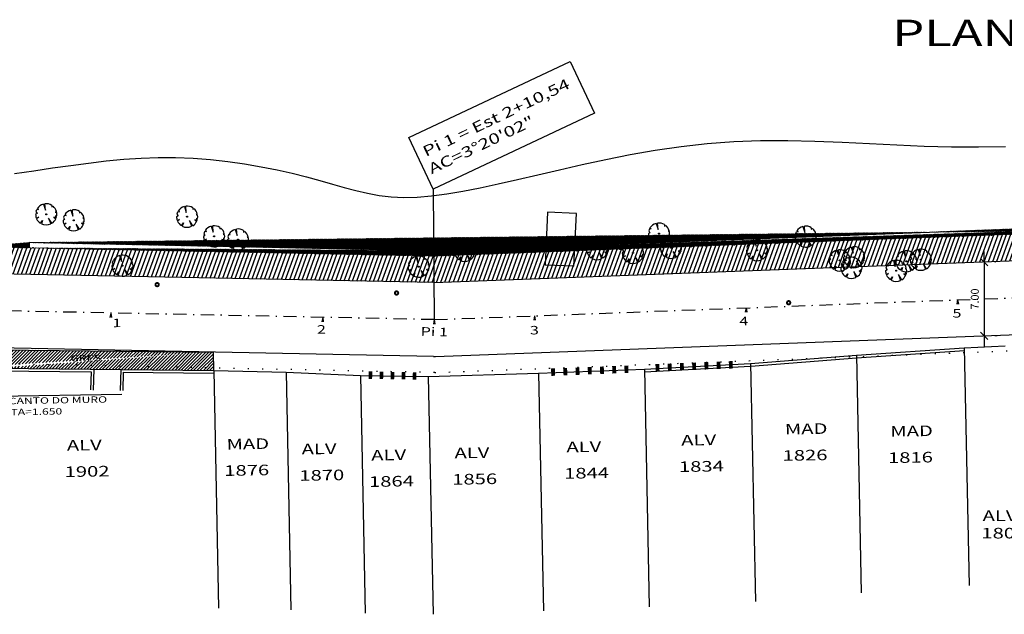
# Model space of a CAD drawing. Extents: x 931 to 1797, y -139 to 141.
# Drawn here: x 979 to 1072, y -20 to 36 of the extents above; entities that cross this region are included whole.
import ezdxf
from ezdxf.enums import TextEntityAlignment as Align

# ---------------------------------------------------------------- set-up
doc = ezdxf.new("R2010")
doc.units = 0
doc.header["$LTSCALE"] = 5
doc.header["$MEASUREMENT"] = 0
doc.header["$PDMODE"] = 2
doc.header["$PDSIZE"] = 0.5
for name, pattern in [('DASHDOT2', [0.5, 0.25, -0.125, 0, -0.125]), ('DASHED2', [0.375, 0.25, -0.125]), ('DIVIDE', [1.25, 0.5, -0.25, 0, -0.25, 0, -0.25]), ('DOT', [0.25, 0, -0.25])]:
    doc.linetypes.add(name, pattern=pattern)
doc.layers.get('0').update_dxf_attribs({"linetype": 'CONTINUOUS'})
doc.layers.get('DEFPOINTS').update_dxf_attribs({"linetype": 'CONTINUOUS'})
for name, color, linetype in [('EIXO', 7, 'DASHDOT2'), ('MF', 2, 'DASHED2'), ('MF-PRO', 2, 'CONTINUOUS'), ('MF-PROJ', 2, 'CONTINUOUS'), ('POSTE', 7, 'CONTINUOUS'), ('PREDIAL', 1, 'CONTINUOUS'), ('REG60-100', 3, 'CONTINUOUS'), ('RIO-JACUI', 5, 'CONTINUOUS')]:
    doc.layers.add(name, color=color, linetype=linetype)
doc.styles.add('REGUA100', font='romans.shx', dxfattribs={"width": 1.4})
doc.styles.add('REGUA60', font='ARIAL.TTF', dxfattribs={"width": 1.4})
doc.styles.add('REGUA80', font='romans.shx', dxfattribs={"width": 1.4})
doc.styles.add('STYLE2', font='ARIBLK.TTF', dxfattribs={"width": 1.4})
doc.dimstyles.get("Standard").update_dxf_attribs({"dimscale": 5, "dimtxt": 0.1, "dimasz": 0.01, "dimexe": 1, "dimexo": 1, "dimgap": 0.98, "dimtad": 0, "dimrnd": 0.5, "dimtxsty": 'REGUA60', "dimblk1": 'DOTSMALL', "dimblk2": 'DOTSMALL', "dimsah": 1, "dimcen": 4, "dimdle": 4, "dimclrt": 2, "dimaunit": 1, "dimazin": 3, "dimtfac": 1, "dimtdec": 4, "dimtofl": 0, "dimtmove": 0, "dimatfit": 3, "dimtolj": 1, "dimtzin": 0})

# ---------------------------------------------------------------- blocks, each defined once
blk = doc.blocks.new('PO')
at = {"layer": 'PREDIAL', "const_width": 0.182}
blk.add_lwpolyline([(-0.162, 0.016, 1.051265), (0.156, 0.008, 0.916076)], format="xyb", close=True, dxfattribs=at)
blk = doc.blocks.new('-ARV')
at = {"color": 3}
for p, q in [((0.172, 0.985), (0.098, 0.391)), ((0.098, 0.391), (0.305, 0.952)), ((-0.758, 0.061), (-1, 0.012)), ((-0.995, 0.101), (-0.758, 0.061)), ((-0.746, 0.44), (-0.904, 0.427)), ((-0.767, 0.642), (-0.746, 0.44)), ((-0.465, 0.722), (-0.628, 0.779)), ((-0.543, 0.84), (-0.465, 0.722)), ((0.841, 0.541), (0.782, 0.416)), ((0.782, 0.416), (0.911, 0.413)), ((-0.851, -0.526), (-0.562, -0.367)), ((-0.562, -0.367), (-0.794, -0.608)), ((0.049, -0.416), (0, -1)), ((0.127, -0.992), (0.049, -0.416)), ((0.694, -0.72), (0.538, -0.563)), ((0.538, -0.563), (0.635, -0.773)), ((0.83, -0.558), (0.697, -0.538)), ((0.697, -0.538), (0.755, -0.655)), ((0.987, -0.161), (0.868, -0.171)), ((0.868, -0.171), (0.96, -0.28))]:
    blk.add_line(p, q, dxfattribs=at)
for start, end in [(80.08064, 122.89488), (32.7543, 72.24054), (179.29571, 211.72158), (154.70636, 174.21785), (128.8684, 140.08515), (350.76078, 24.40626), (217.45944, 270), (277.30314, 309.41328), (313.98047, 319.0639), (326.09264, 343.7503)]:
    blk.add_arc((0, 0), 1, start, end, dxfattribs=at)
blk = doc.blocks.new('NARVORE')
at = {"layer": 'POSTE', "color": 3, "linetype": 'DIVIDE'}
blk.add_circle((0, 0), 0.0452, dxfattribs=at)
at = {"layer": 'POSTE', "color": 7, "linetype": 'DIVIDE'}
blk.add_blockref('-ARV', (0, 0), dxfattribs=at)
blk = doc.blocks.new('ARV')
at = {"layer": 'POSTE'}
blk.add_blockref('NARVORE', (0, -0.009), dxfattribs=at)
blk = doc.blocks.new('E')
at = {"layer": 'MF-PROJ'}
for q in [(-0.071, -0.42), (0.071, -0.42), (0, -0.396)]:
    blk.add_line((0, 0), q, dxfattribs=at)
blk = doc.blocks.new('COTATR')
at = {"color": 6}
blk.add_line((-71, -71), (71, 71), dxfattribs=at)
at = {"color": 0, "linetype": 'BYBLOCK'}
blk.add_line((0, 0), (200, 0), dxfattribs=at)
blk = doc.blocks.new('*D9')
at = {"color": 0, "linetype": 'BYBLOCK'}
for p, q in [((1069.915, 13.188), (1069.915, 6.221)), ((1070.977, 13.193), (1070.915, 13.193)), ((1071.145, 6.216), (1070.915, 6.216))]:
    blk.add_line(p, q, dxfattribs=at)
at = {"layer": 'DEFPOINTS', "color": 0, "linetype": 'BYBLOCK'}
for p in [(1069.477, 13.193), (1069.645, 6.216), (1069.915, 6.216)]:
    blk.add_point(p, dxfattribs=at)
at = {"color": 0, "linetype": 'BYBLOCK', "xscale": 0.005, "yscale": 0.005, "zscale": 0.005}
for p, rotation in [((1069.915, 13.193), 90), ((1069.915, 6.216), 270)]:
    blk.add_blockref('COTATR', p, dxfattribs=dict(at, rotation=rotation))
at = {"color": 2, "linetype": 'BYBLOCK', "insert": (1069.035, 9.704), "char_height": 0.75, "attachment_point": 5, "rotation": 90, "style": 'REGUA60'}
blk.add_mtext('\\A1;7.00', dxfattribs=at)

msp = doc.modelspace()

# ---------------------------------------------------------------- hatches: boundary and pattern name
h = msp.add_hatch()
h.set_pattern_fill('ANSI31', color=256, scale=3, angle=25.188589, style=0)
h.set_pattern_definition([(70.18859, (67.55488, -416.91823), (-0.35280498, 0.12709699), [])])
edge = h.paths.add_edge_path()
edge.add_line((974.7692, 14.6385), (972.0284, 13.9417))
edge.add_arc((974.7794, 15.1384), 3, 203.511067, 268.831231)
edge.add_line((974.7182, 12.1391), (1017.9564, 11.2569))
edge.add_line((1017.9564, 11.2569), (1121.4595, 15.17))
edge.add_arc((1141.0606, -503.2796), 518.82, 83.288174, 92.165163, ccw=False)
edge.add_line((1201.6981, 11.9847), (1255.3105, 5.6755))
edge.add_line((1255.3105, 5.6755), (1270.7178, 5.4841))
edge.add_line((1270.7178, 5.4841), (1270.7488, 7.9839))
edge.add_line((1270.7488, 7.9839), (1255.4725, 8.1737))
edge.add_line((1255.4725, 8.1737), (1201.9903, 14.4676))
edge.add_arc((1141.0606, -503.2796), 521.32, 83.288174, 92.165163)
edge.add_line((1121.365, 17.6682), (1017.9346, 13.7579))
edge.add_line((1017.9346, 13.7579), (974.7692, 14.6385))
at = {"layer": 'MF-PROJ'}
h = msp.add_hatch(dxfattribs=at)
h.set_pattern_fill('ANSI31', color=256, scale=0.3, style=0)
edge = h.paths.add_edge_path()
edge.add_line((1017.9346, 13.7579), (974.7692, 14.6385))
edge.add_line((979.7329, 15.0374), (979.7329, 14.5373))
edge.add_line((1017.9303, 14.2581), (979.7329, 15.0374))
edge.add_line((1017.9346, 13.7579), (1121.365, 17.6682))
edge.add_line((1017.9303, 14.2581), (1121.3465, 18.1679))
edge.add_arc((1141.0606, -503.2796), 521.32, 83.288174, 92.165163)
edge.add_arc((1141.0606, -503.2796), 521.82, 86.838725, 92.165124)
edge.add_line((1169.8373, 17.7463), (1169.8373, 17.2456))
h = msp.add_hatch(dxfattribs=at)
h.set_pattern_fill('ANSI31', color=3, scale=1.7, style=0)
edge = h.paths.add_edge_path()
edge.add_line((973.4652, 2.9522), (973.4119, 4.9313))
edge.add_line((973.4119, 4.9313), (997.1276, 4.6804))
edge.add_line((973.1956, 3.2051), (997.1581, 2.9501))
edge.add_line((997.1581, 2.9501), (997.1276, 4.6804))
h.paths.add_polyline_path([(983.6172, 3.6411), (986.9167, 3.6975), (986.9013, 4.5974), (983.6018, 4.5409)], flags=24)

# ---------------------------------------------------------------- linework, layer by layer
at = {"layer": 'DEFPOINTS', "color": 0, "linetype": 'BYBLOCK'}
msp.add_point((1017.9868, 7.7556), dxfattribs=at)
at = {"layer": 'EIXO'}
for q in [(1121.5917, 11.6725), (967.4593, 8.7864)]:
    msp.add_line((1017.9868, 7.7556), q, dxfattribs=at)
at = {"layer": 'MF-PRO', "linetype": 'CONTINUOUS'}
for q in [(1121.3465, 18.1679), (979.7329, 15.0374)]:
    msp.add_line((1017.9303, 14.2581), q, dxfattribs=at)
at = {"layer": 'MF-PRO', "linetype": 'DOT'}
for p, q in [((1017.9346, 13.7579), (1121.365, 17.6682)), ((1017.9346, 13.7579), (974.7692, 14.6385)), ((1018.0303, 2.7536), (1121.9339, 6.6819)), ((1018.0303, 2.7536), (974.5448, 3.6408))]:
    msp.add_line(p, q, dxfattribs=at)
at = {"layer": 'MF-PRO'}
for p, q in [((1017.9564, 11.2569), (1121.4595, 15.17)), ((1017.9564, 11.2569), (974.7182, 12.1391)), ((1018.1045, 4.2575), (1121.8773, 8.1808)), ((1017.93, 4.256), (974.5754, 5.1405))]:
    msp.add_line(p, q, dxfattribs=at)
msp.add_arc((1017.9912, 7.2554), 3, 268.831231, 272.165124, dxfattribs=at)
at = {"layer": 'MF-PROJ'}
msp.add_line((979.7329, 15.0374), (979.7329, 14.5373), dxfattribs=at)
at = {"layer": 'MF-PROJ', "color": 3}
for p, q in [((973.4119, 4.9313), (997.1276, 4.6804)), ((997.1581, 2.9501), (997.1276, 4.6804)), ((975.7047, 0.5098), (988.4742, 0.705))]:
    msp.add_line(p, q, dxfattribs=at)
at = {"layer": 'PREDIAL'}
for p, q in [((1017.8959, 20.0936), (1017.9868, 7.7556)), ((1028.6901, 17.9114), (1028.4623, 12.9166)), ((1031.4108, 17.7873), (1028.6901, 17.9114)), ((1031.1829, 12.7924), (1031.4108, 17.7873)), ((1031.1829, 12.7924), (1028.4623, 12.9166)), ((1057.8519, 4.3951), (1068.0343, 5.0877)), ((1057.8689, 4.1457), (1068.0513, 4.8382)), ((1068.0343, 5.0877), (1071.9172, 5.2936)), ((1068.0343, 5.0877), (1068.4927, -17.3877)), ((1047.8528, 3.5994), (1057.8519, 4.3951)), ((1047.8727, 3.3502), (1057.8718, 4.1459)), ((1057.8519, 4.3951), (1058.3103, -18.0802)), ((973.1956, 3.2051), (997.1581, 2.9501)), ((973.4652, 2.9522), (985.5853, 2.8233)), ((985.5853, 2.8233), (985.5304, 1.1092)), ((985.8432, 3.0652), (985.7803, 1.1012)), ((988.3807, 3.0299), (988.3177, 1.0659)), ((988.6231, 2.7909), (988.5676, 1.0579)), ((988.6231, 2.7909), (997.1554, 2.7001)), ((997.1581, 2.9501), (1003.9967, 2.7999)), ((997.1581, 2.9501), (997.6164, -19.5252)), ((1003.9967, 2.7999), (1011.0201, 2.4828)), ((1003.9967, 2.7999), (1004.4551, -19.6754)), ((1027.8393, 2.6947), (1037.8296, 3.074)), ((1037.8296, 3.074), (1047.8528, 3.5994)), ((1037.8296, 3.074), (1038.288, -19.4013)), ((1037.8427, 2.8244), (1047.8659, 3.3498)), ((1047.8528, 3.5994), (1048.3112, -18.8759)), ((1011.0201, 2.4828), (1017.424, 2.3768)), ((1011.0201, 2.4828), (1011.4784, -19.9925)), ((1017.424, 2.3768), (1027.8393, 2.6947)), ((1017.424, 2.3768), (1017.8824, -20.0985)), ((1027.8393, 2.6947), (1028.2977, -19.7807))]:
    msp.add_line(p, q, dxfattribs=at)
msp.add_lwpolyline([(1015.5971, 24.9813), (1030.8326, 32.1468), (1033.1314, 27.2592), (1017.8959, 20.0936)], close=True, dxfattribs=at)
at = {"layer": 'RIO-JACUI'}
msp.add_lwpolyline([(978.3412, 21.556), (980.1573, 21.8254), (981.9259, 22.0878), (983.6529, 22.3345), (985.3458, 22.5583), (987.0122, 22.7517), (988.6598, 22.9072), (990.2962, 23.0175), (991.929, 23.0751), (993.5659, 23.0726), (995.2109, 23.0051), (996.854, 22.8774), (998.4819, 22.6967), (1000.081, 22.4705), (1001.6378, 22.2059), (1003.1389, 21.9103), (1004.5708, 21.591), (1005.92, 21.2552), (1007.1789, 20.9112), (1008.3634, 20.5706), (1009.495, 20.2459), (1010.5955, 19.9498), (1011.6865, 19.6948), (1012.7898, 19.4935), (1013.9269, 19.3583), (1015.1195, 19.3019), (1016.3864, 19.3335), (1017.7349, 19.4484), (1019.1691, 19.6389), (1020.6936, 19.897), (1022.3125, 20.2148), (1024.0301, 20.5844), (1025.8509, 20.9978), (1027.779, 21.4473), (1029.8163, 21.9234), (1031.9543, 22.4104), (1034.1819, 22.8912), (1036.4881, 23.3487), (1038.8619, 23.7657), (1041.2921, 24.1252), (1043.7677, 24.41), (1046.2778, 24.6029), (1048.8122, 24.6933), (1051.3655, 24.6963), (1053.9331, 24.6333), (1056.5104, 24.526), (1059.093, 24.3958), (1061.6762, 24.2644), (1064.2556, 24.1532), (1066.8266, 24.0838), (1069.3862, 24.0722), (1071.9374, 24.1125)], dxfattribs=at)

# ---------------------------------------------------------------- block references
at = {"layer": 'EIXO', "rotation": 25.18858867758209}
for p in [(981.339, 17.718), (997.1937, 15.6323), (999.4507, 15.3306), (1020.8583, 14.2665), (988.538, 12.8564), (1016.5139, 12.7685)]:
    msp.add_blockref('ARV', p, dxfattribs=at)
at = {"layer": 'MF', "rotation": 25.18858867758209}
for p in [(991.8213, 11.0656), (1014.4319, 10.2723), (1051.46, 9.3556)]:
    msp.add_blockref('PO', p, dxfattribs=at)
at = {"layer": 'PREDIAL'}
for name, p, rotation in [('ARV', (994.6461, 17.4868), 25.18858867758209), ('ARV', (983.9367, 17.1504), 25.18858867758209), ('ARV', (1039.2054, 15.8958), 25.18858867758209), ('ARV', (1053.0628, 15.604), 25.18858867758209), ('ARV', (1040.3367, 14.5489), 25.18858867758209), ('ARV', (1033.3618, 14.4233), 25.18858867758209), ('ARV', (1036.7431, 14.0746), 25.18858867758209), ('ARV', (1048.4646, 14.3255), 25.18858867758209), ('ARV', (1057.6273, 13.6612), 25.18858867758209), ('ARV', (1056.2766, 13.3575), 25.18858867758209), ('ARV', (1057.379, 12.6602), 25.18858867758209), ('ARV', (1062.5656, 13.2758), 25.18858867758209), ('ARV', (1063.9348, 13.4224), 25.18858867758209), ('ARV', (1061.6035, 12.3812), 25.18858867758209), ('E', (1067.4135, 9.6242), 0.9149484644005312), ('E', (987.4552, 8.3785), 355.9242981806397), ('E', (1047.4278, 8.8686), 0.7947880300242004), ('E', (1007.451, 7.9705), 357.6345912023613), ('E', (1017.9868, 7.7556), 358.2036496136637), ('E', (1027.4421, 8.113), 1.693619352992233)]:
    msp.add_blockref(name, p, dxfattribs=dict(at, rotation=rotation))

# ---------------------------------------------------------------- texts
at = {"layer": 'PREDIAL', "style": 'REGUA100'}
for s, rotation, width, p, p2 in [('IIIIIII', 2.249588, 4.664941, (1038.5034, 2.8386), (1046.5831, 3.156)), ('IIIII', 358.992385, 4.332931, (1011.4363, 2.1646), (1016.635, 2.0732)), ('IIIIIII', 2.249588, 4.664941, (1028.6446, 2.419), (1036.7242, 2.7364))]:
    msp.add_text(s, height=0.7, rotation=rotation, dxfattribs=dict(at, width=width)).set_placement(p, p2, align=Align.FIT)
at = {"layer": 'REG60-100', "color": 2, "style": 'STYLE2', "width": 1.4}
msp.add_text('PLANTA BAIXA', height=2.5, dxfattribs=at).set_placement((1061.2467, 33.6049))
at = {"layer": 'REG60-100', "style": 'REGUA80', "width": 1.4}
for s, height, rotation, p in [('Pi 1 = Est 2+10,54', 1, 25.572748, (1017.1922, 23.1206)), ('AC=3%%D20\'02"', 1, 25.572748, (1017.7279, 21.483)), ('5', 0.8, 0.980537, (1066.9324, 7.9438)), ('1', 0.8, 0.980537, (987.5943, 7.0361)), ('4', 0.8, 0.980537, (1046.8001, 7.2124)), ('2', 0.8, 0.980537, (1006.914, 6.4242)), ('Pi 1', 0.8, 358.117945, (1016.6899, 6.2546)), ('3', 0.8, 0.980537, (1027.0266, 6.352)), ('GRES', 0.6, 0.980537, (983.6446, 3.7915)), ('RN CANTO DO MURO', 0.6, 0.980537, (976.0032, -0.2756)), ('COTA=1.650', 0.6, 0.980537, (976.3941, -1.3168)), ('MAD', 1, 0.980537, (1051.103, -3.1008)), ('MAD', 1, 0.980537, (1061.0582, -3.3117)), ('ALV', 1, 0.980537, (983.3, -4.6355)), ('MAD', 1, 0.980537, (998.375, -4.5267)), ('ALV', 1, 0.980537, (1041.315, -4.1569)), ('ALV', 1, 0.980537, (1005.4669, -4.9924)), ('ALV', 1, 0.980537, (1012.0435, -5.569)), ('ALV', 1, 0.980537, (1019.903, -5.3588)), ('ALV', 1, 0.980537, (1030.4719, -4.7917)), ('1826', 1, 0.980537, (1050.8912, -5.5955)), ('1816', 1, 0.980537, (1060.8465, -5.8063)), ('1902', 1, 0.980537, (983.0882, -7.1302)), ('1876', 1, 0.980537, (998.1632, -7.0213)), ('1870', 1, 0.980537, (1005.2551, -7.487)), ('1844', 1, 0.980537, (1030.2601, -7.2864)), ('1834', 1, 0.980537, (1041.1032, -6.6515)), ('1864', 1, 0.980537, (1011.8318, -8.0636)), ('1856', 1, 0.980537, (1019.6913, -7.8534)), ('ALV', 1, 0.05564, (1069.7708, -11.2785)), ('1806', 1, 0.05564, (1069.6564, -12.9284))]:
    msp.add_text(s, height=height, rotation=rotation, dxfattribs=at).set_placement(p)

# ---------------------------------------------------------------- dimensions: what is measured, and where the dimension line sits
at = {"layer": 'MF-PROJ'}
dim = msp.add_linear_dim(base=(1069.9152, 6.2163), p1=(1069.4766, 13.1927), p2=(1069.6453, 6.2163), angle=90, text='7.00', dimstyle='STANDARD', override={"dimscale": 0.5, "dimtxt": 1.5, "dimasz": 0.01, "dimexe": 2, "dimexo": 3, "dimgap": 0.98, "dimtad": 1, "dimtih": 0, "dimtoh": 0, "dimdec": 3, "dimrnd": 0.5, "dimzin": 8, "dimblk": 'COTATR', "dimblk1": 'COTATR', "dimblk2": 'COTATR', "dimsah": 1, "dimcen": 4, "dimdle": 4, "dimclrt": 2, "dimaunit": 1}, dxfattribs=at)
dim.commit()
dim.dimension.update_dxf_attribs({"geometry": '*D9', "text_midpoint": (1069.0349, 9.7045)})

doc.saveas('drawing.dxf')
